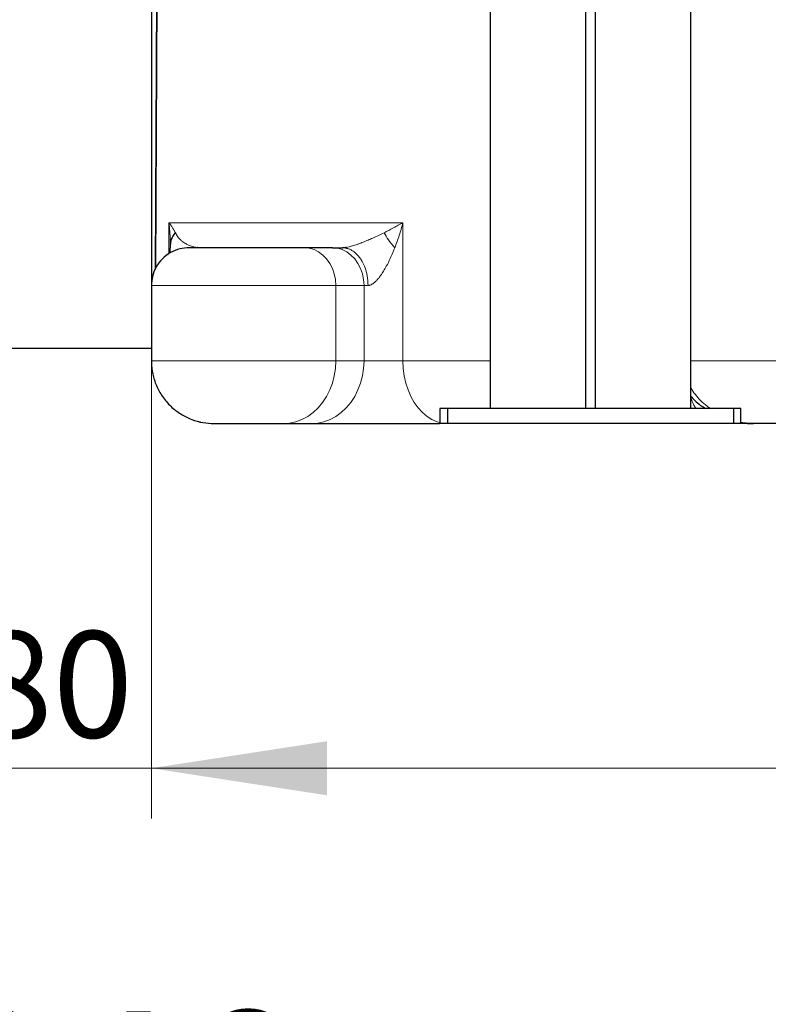
# Model space of a CAD drawing. Units: millimetres. Extents: x 0 to 420, y 0 to 297.
# Drawn here: x 269 to 284, y 189 to 209 of the extents above; entities that cross this region are included whole.
import ezdxf

# ---------------------------------------------------------------- set-up
doc = ezdxf.new("R2010")
doc.units = ezdxf.units.MM
doc.styles.add('SLDTEXTSTYLE0', font='TXT', dxfattribs={"width": 0.605})
doc.dimstyles.new('SLDDIMSTYLE0', dxfattribs={"dimtxt": 3.5, "dimasz": 3.5, "dimexe": 0, "dimexo": 0.0625, "dimgap": 0.875, "dimtad": 1, "dimlfac": 20, "dimrnd": 1e-09, "dimzin": 12, "dimdsep": 46, "dimtxsty": 'SLDTEXTSTYLE0', "dimsah": 1, "dimcen": 0.09, "dimadec": 0, "dimazin": 3, "dimtfac": 1, "dimtdec": 3, "dimtofl": 0, "dimtmove": 0, "dimatfit": 3, "dimfxl": 0, "dimfrac": 2, "dimtolj": 1, "dimtzin": 12, "dimarcsym": 0})
doc.dimstyles.new('SLDDIMSTYLE1', dxfattribs={"dimtxt": 2.054655, "dimasz": 3.5, "dimexe": 0, "dimexo": 0.0625, "dimgap": 0.513664, "dimtad": 1, "dimlfac": 20, "dimrnd": 1e-09, "dimzin": 12, "dimdsep": 46, "dimtxsty": 'SLDTEXTSTYLE0', "dimsah": 1, "dimcen": 0.09, "dimadec": 0, "dimazin": 3, "dimtfac": 1, "dimtdec": 3, "dimtmove": 0, "dimatfit": 0, "dimfxl": 0, "dimfrac": 2, "dimtolj": 1, "dimtzin": 12, "dimarcsym": 0})

# ---------------------------------------------------------------- blocks, each defined once
blk = doc.blocks.new('_D_8')
at = {"color": 7, "linetype": 'Continuous', "lineweight": 0}
for p, q in [((274.494, 271.389), (344.701, 271.389)), ((343.701, 200.939), (343.701, 271.389)), ((291.551, 200.939), (344.701, 200.939))]:
    blk.add_line(p, q, dxfattribs=at)
at = {"color": 7, "linetype": 'Continuous', "lineweight": 18}
for points in [[(343.701, 271.389), (343.162, 267.889), (344.239, 267.889)], [(343.701, 200.939), (344.239, 204.439), (343.162, 204.439)]]:
    blk.add_solid(points, dxfattribs=at)
at = {"color": 7, "linetype": 'Continuous', "lineweight": 18, "insert": (339.189, 230.816), "char_height": 3.5, "attachment_point": 1, "rotation": 90, "style": 'SLDTEXTSTYLE0'}
blk.add_mtext('1409', dxfattribs=at)
blk = doc.blocks.new('_D_10')
at = {"color": 7, "linetype": 'Continuous', "lineweight": 0}
for p, q in [((267.969, 218.117), (267.969, 193.075)), ((271.969, 212.989), (271.969, 193.075)), ((267.969, 194.075), (264.018, 194.075)), ((267.969, 194.075), (271.969, 194.075)), ((271.969, 194.075), (275.92, 194.075))]:
    blk.add_line(p, q, dxfattribs=at)
at = {"color": 7, "linetype": 'Continuous', "lineweight": 18}
for points in [[(267.969, 194.075), (265.914, 194.391), (265.914, 193.758)], [(271.969, 194.075), (274.023, 193.758), (274.023, 194.391)]]:
    blk.add_solid(points, dxfattribs=at)
at = {"color": 7, "linetype": 'Continuous', "lineweight": 18, "insert": (268.401, 196.803), "char_height": 2.1167, "attachment_point": 1, "rotation": 0, "style": 'SLDTEXTSTYLE0'}
blk.add_mtext('80', dxfattribs=at)
blk = doc.blocks.new('_D_11')
at = {"color": 7, "linetype": 'Continuous', "lineweight": 0}
for p, q in [((310.969, 220.739), (310.969, 193.075)), ((271.969, 212.989), (271.969, 193.075)), ((271.969, 194.075), (310.969, 194.075))]:
    blk.add_line(p, q, dxfattribs=at)
at = {"color": 7, "linetype": 'Continuous', "lineweight": 18}
for points in [[(271.969, 194.075), (275.469, 193.536), (275.469, 194.613)], [(310.969, 194.075), (307.469, 194.613), (307.469, 193.536)]]:
    blk.add_solid(points, dxfattribs=at)
at = {"color": 7, "linetype": 'Continuous', "lineweight": 18, "insert": (287.458, 198.586), "char_height": 3.5, "attachment_point": 1, "style": 'SLDTEXTSTYLE0'}
blk.add_mtext('780', dxfattribs=at)
blk = doc.blocks.new('_D_13')
at = {"color": 7, "linetype": 'Continuous', "lineweight": 0}
for p, q in [((228.969, 220.739), (228.969, 183.72)), ((310.969, 220.739), (310.969, 183.72)), ((228.969, 184.72), (310.969, 184.72))]:
    blk.add_line(p, q, dxfattribs=at)
at = {"color": 7, "linetype": 'Continuous', "lineweight": 18}
for points in [[(228.969, 184.72), (232.469, 184.182), (232.469, 185.258)], [(310.969, 184.72), (307.469, 185.258), (307.469, 184.182)]]:
    blk.add_solid(points, dxfattribs=at)
at = {"color": 7, "linetype": 'Continuous', "lineweight": 18, "insert": (264.622, 189.232), "char_height": 3.5, "attachment_point": 1, "style": 'SLDTEXTSTYLE0'}
blk.add_mtext('1640', dxfattribs=at)

msp = doc.modelspace()

# ---------------------------------------------------------------- linework, layer by layer
at = {"color": 7, "linetype": 'Continuous', "lineweight": 25}
for p, q in [((271.9688, 219.51055), (271.9688, 204.67983)), ((278.7188, 215.4386), (278.7188, 201.23855)), ((282.7188, 201.23855), (282.7188, 215.4386)), ((280.6188, 213.73855), (280.6188, 201.23855)), ((280.8188, 201.23855), (280.8188, 213.73855)), ((271.9688, 213.08855), (271.9688, 203.6973)), ((272.09063, 213.10204), (272.04486, 204.00591)), ((272.34598, 204.51059), (272.34529, 204.4964)), ((272.3456, 204.54535), (272.34544, 204.52041)), ((272.34558, 204.54347), (272.34607, 204.51095)), ((272.3504, 204.48253), (272.35234, 204.49573)), ((275.57798, 204.43855), (275.01713, 204.43855)), ((271.9688, 203.75235), (271.9688, 202.20775)), ((271.9688, 203.68855), (271.9688, 202.18855)), ((267.9688, 202.43855), (271.9688, 202.43855)), ((277.7188, 201.23855), (277.7188, 200.93855)), ((277.8688, 201.23855), (277.7188, 201.23855)), ((283.5688, 201.23855), (277.8688, 201.23855)), ((277.8688, 201.23855), (277.8688, 200.93855)), ((283.5688, 201.23855), (283.5688, 200.93855)), ((283.7188, 201.23855), (283.5688, 201.23855)), ((283.7188, 200.93855), (283.7188, 201.23855)), ((272.91287, 200.97657), (272.94814, 200.96995)), ((274.5978, 200.93855), (275.15865, 200.93855)), ((277.8688, 200.93855), (277.7188, 200.93855)), ((283.5688, 200.93855), (277.8688, 200.93855)), ((283.7188, 200.93855), (283.5688, 200.93855)), ((283.96826, 200.9386), (283.85187, 200.94849))]:
    msp.add_line(p, q, dxfattribs=at)
at = {"color": 8, "linetype": 'Continuous', "lineweight": 18}
for p, q in [((272.05533, 204.03253), (272.10148, 213.09182)), ((276.98397, 204.93855), (272.31855, 204.93855)), ((272.31856, 204.93855), (272.31856, 204.31712)), ((276.98397, 202.18855), (276.98397, 204.93855)), ((271.9688, 203.68855), (275.64614, 203.68855)), ((275.64614, 202.18855), (275.64614, 203.68855)), ((275.64614, 203.68855), (276.20699, 203.68855)), ((276.20699, 202.18855), (276.20699, 203.68855)), ((276.20699, 203.68855), (276.28785, 203.68855)), ((271.9688, 202.18855), (275.64614, 202.18855)), ((276.20699, 202.18855), (275.64614, 202.18855)), ((276.98397, 202.18855), (276.20699, 202.18855)), ((278.7188, 202.18855), (276.98397, 202.18855)), ((300.36689, 202.18855), (282.7181, 202.18855)), ((272.13256, 201.57001), (272.14598, 201.55858))]:
    msp.add_line(p, q, dxfattribs=at)
at = {"color": 8, "linetype": 'Continuous', "lineweight": 18, "flags": 128}
for points in [[(275.01714, 204.43855), (275.11553, 204.42932), (275.21151, 204.40184), (275.3027, 204.35681), (275.38685, 204.29531), (275.46191, 204.21888), (275.52601, 204.12939), (275.57758, 204.02904), (275.61535, 203.92031), (275.63839, 203.80588), (275.64614, 203.68855)], [(276.20699, 203.68855), (276.19924, 203.80588), (276.1762, 203.92031), (276.13843, 204.02904), (276.08686, 204.12939), (276.02276, 204.21888), (275.9477, 204.29531), (275.86355, 204.35681), (275.77236, 204.40184), (275.67638, 204.42932), (275.57798, 204.43855)], [(274.5978, 200.93855), (274.72416, 200.94767), (274.84868, 200.97487), (274.96955, 201.01978), (275.08499, 201.08173), (275.19332, 201.15982), (275.29298, 201.25291), (275.38249, 201.35965), (275.46057, 201.47847), (275.52606, 201.60765), (275.57801, 201.7453), (275.61568, 201.88941), (275.63849, 202.03788), (275.64614, 202.18855)], [(275.15867, 200.93855), (275.28503, 200.94767), (275.40955, 200.97488), (275.53041, 201.01979), (275.64585, 201.08174), (275.75418, 201.15983), (275.85383, 201.25292), (275.94335, 201.35965), (276.02142, 201.47848), (276.08691, 201.60765), (276.13886, 201.7453), (276.17653, 201.88941), (276.19934, 202.03788), (276.20699, 202.18855)], [(277.7188, 200.95855), (277.66411, 200.97488), (277.56103, 201.01979), (277.46257, 201.08174), (277.37017, 201.15983), (277.28518, 201.25292), (277.20883, 201.35965), (277.14225, 201.47848), (277.08639, 201.60765), (277.04208, 201.7453), (277.00995, 201.88941), (276.99049, 202.03788), (276.98397, 202.18855)]]:
    msp.add_lwpolyline(points, dxfattribs=at)
at = {"color": 8, "linetype": 'Continuous', "lineweight": 18}
for points, knots in [([(272.31856, 204.93855), (272.32254, 204.93365), (272.33105, 204.92321), (272.3441, 204.90649), (272.35912, 204.88651), (272.37527, 204.86401), (272.39248, 204.83854), (272.40902, 204.81233), (272.42358, 204.78735), (272.43545, 204.7653), (272.4419, 204.75223), (272.44495, 204.74607)], [0, 0, 0, 0, 0.07635206, 0.16302125, 0.25998236, 0.38671319, 0.51330257, 0.65613965, 0.79463776, 0.90313725, 1, 1, 1, 1]), ([(272.31856, 204.93855), (272.32313, 204.89937), (272.33122, 204.83017), (272.33883, 204.7318), (272.34393, 204.63984), (272.34502, 204.57805), (272.3456, 204.54535)], [0, 0, 0, 0, 0.29824382, 0.52675002, 0.74949277, 1, 1, 1, 1]), ([(276.60707, 204.73855), (276.61675, 204.74334), (276.63712, 204.7534), (276.66873, 204.76932), (276.70502, 204.78782), (276.74807, 204.8101), (276.79543, 204.83498), (276.84403, 204.86092), (276.89169, 204.88695), (276.9384, 204.91291), (276.96917, 204.93022), (276.98397, 204.93855)], [0, 0, 0, 0, 0.07243323, 0.15225173, 0.23950356, 0.35021294, 0.48613482, 0.61283194, 0.73969953, 0.87474548, 1, 1, 1, 1]), ([(276.98397, 204.93855), (276.96118, 204.85445), (276.93616, 204.77048), (276.88158, 204.60345), (276.85201, 204.5204), (276.82, 204.43855)], [0, 0, 0, 0, 0.5, 0.5, 1, 1, 1, 1]), ([(272.35234, 204.49573), (272.35477, 204.5293), (272.36103, 204.61581), (272.41537, 204.69196), (272.44863, 204.73856)], [0, 0, 0, 0, 0.38808547, 1, 1, 1, 1]), ([(272.44495, 204.74607), (272.41316, 204.70109), (272.36068, 204.62682), (272.35489, 204.54291), (272.3526, 204.50982)], [0, 0, 0, 0, 0.60563567, 1, 1, 1, 1]), ([(272.88874, 204.44319), (272.88081, 204.4441), (272.86293, 204.44615), (272.83925, 204.45083), (272.81186, 204.45712), (272.7831, 204.46518), (272.74818, 204.47718), (272.71505, 204.4909), (272.68327, 204.50617), (272.65164, 204.52315), (272.61671, 204.54446), (272.5836, 204.56829), (272.55231, 204.59467), (272.52526, 204.62169), (272.49798, 204.65506), (272.4731, 204.69195), (272.45679, 204.72313), (272.44875, 204.73851)], [0, 0, 0, 0, 0.04824762, 0.1088336, 0.14684822, 0.21954512, 0.29106497, 0.37106316, 0.43533803, 0.5003027, 0.58052499, 0.66925877, 0.72721896, 0.80111289, 0.86711106, 0.93447081, 1, 1, 1, 1]), ([(276.60707, 204.73855), (276.56943, 204.72017), (276.49682, 204.68471), (276.39016, 204.6357), (276.28815, 204.59111), (276.19466, 204.55265), (276.11366, 204.52185), (276.05115, 204.49987), (276.00081, 204.48337), (275.9548, 204.46971), (275.90312, 204.45576), (275.86944, 204.44962), (275.84919, 204.44593)], [0, 0, 0, 0, 0.16965047, 0.32736684, 0.45720057, 0.59087692, 0.69762381, 0.76454458, 0.82036217, 0.8781934, 0.92681377, 1, 1, 1, 1]), ([(276.82, 204.43855), (276.77463, 204.49074), (276.73236, 204.54406), (276.65985, 204.64621), (276.62969, 204.69495), (276.60707, 204.73855)], [0, 0, 0, 0, 0.5, 0.5, 1, 1, 1, 1]), ([(276.28785, 203.68855), (276.28448, 203.7544), (276.2782, 203.87683), (276.23489, 204.03253), (276.18678, 204.14225), (276.14555, 204.21085), (276.1137, 204.25474), (276.08722, 204.28647), (276.06078, 204.31414), (276.03468, 204.33797), (275.99826, 204.36712), (275.95287, 204.3951), (275.9055, 204.41758), (275.87774, 204.42319), (275.86779, 204.4252)], [0, 0, 0, 0, 0.18822711, 0.34995295, 0.47594467, 0.56176767, 0.61219888, 0.66033137, 0.70607923, 0.74938636, 0.79022165, 0.88143249, 0.95749336, 1, 1, 1, 1]), ([(276.82, 204.43855), (276.81684, 204.43052), (276.80432, 204.3987), (276.7753, 204.32786), (276.72437, 204.21217), (276.64735, 204.05728), (276.57528, 203.93734), (276.52312, 203.86612), (276.50798, 203.84639), (276.49262, 203.82739), (276.47707, 203.80916), (276.46134, 203.7918), (276.44546, 203.77541), (276.42945, 203.76009), (276.41335, 203.74595), (276.3972, 203.7331), (276.38103, 203.72166), (276.3649, 203.71174), (276.34891, 203.70343), (276.33311, 203.69681), (276.31761, 203.69205), (276.30244, 203.68908), (276.29271, 203.68873), (276.28787, 203.68855)], [0, 0, 0, 0, 0.0266585, 0.10572588, 0.23615231, 0.41517669, 0.63524955, 0.66116814, 0.68675127, 0.71197762, 0.73683247, 0.76129169, 0.78530762, 0.80884163, 0.83187087, 0.85439147, 0.8764195, 0.8979664, 0.91904848, 0.93970675, 0.96001161, 0.98006687, 1, 1, 1, 1]), ([(283.10976, 201.23855), (283.08794, 201.25275), (283.01836, 201.29801), (282.91553, 201.39318), (282.80429, 201.51564), (282.74644, 201.60737), (282.7188, 201.65121)], [0, 0, 0, 0, 0.13901178, 0.44316276, 0.73393419, 1, 1, 1, 1]), ([(282.7188, 201.4583), (282.7383, 201.40408), (282.76804, 201.32142), (282.80828, 201.25976), (282.82212, 201.23855)], [0, 0, 0, 0, 0.65600292, 1, 1, 1, 1]), ([(283.85187, 200.94849), (283.82657, 200.9495), (283.78262, 200.95126), (283.73781, 200.96341), (283.7188, 200.96856)], [0, 0, 0, 0, 0.57570195, 1, 1, 1, 1])]:
    msp.add_open_spline(points, degree=3, knots=knots, dxfattribs=at)
msp.add_open_spline([(272.44862, 204.73857), (272.44741, 204.74106), (272.44619, 204.74356), (272.44495, 204.74607)], degree=3, dxfattribs=at)
at = {"color": 7, "linetype": 'Continuous', "lineweight": 25}
for points, knots in [([(272.7188, 204.43855), (272.6585, 204.4343), (272.5315, 204.42536), (272.34715, 204.35004), (272.18144, 204.2259), (272.05738, 204.0602), (271.98187, 203.87614), (271.97351, 203.74935), (271.96955, 203.68929)], [0, 0, 0, 0, 0.15374321, 0.32379852, 0.50034884, 0.67689912, 0.84695434, 1, 1, 1, 1]), ([(272.34428, 204.49181), (272.34143, 204.44084), (272.338, 204.37964), (272.33433, 204.33588), (272.33371, 204.32856)], [0, 0, 0, 0, 0.83275048, 1, 1, 1, 1]), ([(275.01713, 204.43855), (274.97729, 204.43855), (274.89762, 204.43855), (274.74579, 204.43855), (274.57521, 204.43855), (274.3879, 204.43855), (274.18953, 204.43855), (273.98523, 204.43855), (273.7805, 204.43855), (273.5808, 204.43855), (273.39146, 204.43855), (273.21755, 204.43855), (273.06369, 204.43855), (272.93409, 204.43855), (272.8318, 204.43855), (272.76114, 204.43855), (272.72262, 204.43855), (272.72249, 204.43855), (272.72244, 204.43855)], [0, 0, 0, 0, 0.06377455, 0.12754942, 0.19132423, 0.25509919, 0.3188737, 0.3826486, 0.44642332, 0.51019809, 0.57397284, 0.63774789, 0.70152258, 0.76529684, 0.82907167, 0.89284712, 0.95662141, 1, 1, 1, 1]), ([(272.9594, 204.43855), (272.94154, 204.43884), (272.91773, 204.43921), (272.89453, 204.4424), (272.88874, 204.44319)], [0, 0, 0, 0, 0.75040189, 1, 1, 1, 1]), ([(275.84919, 204.44593), (275.84455, 204.44496), (275.81832, 204.43948), (275.79743, 204.43891), (275.78024, 204.43844)], [0, 0, 0, 0, 0.17689696, 1, 1, 1, 1]), ([(275.86779, 204.4252), (275.85225, 204.42957), (275.82331, 204.4377), (275.79387, 204.43828), (275.78024, 204.43855)], [0, 0, 0, 0, 0.53707143, 1, 1, 1, 1]), ([(271.9715, 202.18879), (271.97065, 202.17589), (271.96481, 202.08712), (271.99319, 201.91801), (272.06369, 201.68853), (272.18587, 201.46978), (272.35032, 201.27771), (272.54859, 201.12361), (272.76699, 201.01538), (272.99293, 200.95019), (273.14495, 200.94236), (273.2188, 200.93855)], [0, 0, 0, 0, 0.01976963, 0.13601735, 0.25882126, 0.38631407, 0.51612143, 0.64331205, 0.76771158, 0.88715952, 1, 1, 1, 1]), ([(282.7188, 201.48283), (282.74394, 201.45523), (282.80437, 201.3889), (282.90337, 201.30422), (282.98279, 201.2584), (283.01718, 201.23855)], [0, 0, 0, 0, 0.28775144, 0.69156143, 1, 1, 1, 1]), ([(273.22098, 200.93855), (273.22101, 200.93855), (273.22109, 200.93855), (273.24421, 200.93855), (273.2866, 200.93855), (273.34797, 200.93855), (273.42573, 200.93855), (273.51805, 200.93855), (273.6224, 200.93855), (273.736, 200.93855), (273.85582, 200.93855), (273.97866, 200.93855), (274.10124, 200.93855), (274.22026, 200.93855), (274.33265, 200.93855), (274.43499, 200.93855), (274.52609, 200.93855), (274.57389, 200.93855), (274.5978, 200.93855)], [0, 0, 0, 0, 0.043377374, 0.107151981, 0.170927756, 0.234702602, 0.298477082, 0.362252083, 0.426026601, 0.489801653, 0.553576415, 0.61735126, 0.681126055, 0.744901029, 0.808675552, 0.872450931, 0.936225956, 1, 1, 1, 1]), ([(275.15867, 200.93855), (275.196, 200.93855), (275.27068, 200.93855), (275.40473, 200.93855), (275.55262, 200.93855), (275.71445, 200.93855), (275.8875, 200.93855), (276.06992, 200.93855), (276.25923, 200.93855), (276.4532, 200.93855), (276.6493, 200.93855), (276.84513, 200.93855), (277.03821, 200.93855), (277.22619, 200.93855), (277.40634, 200.93855), (277.5695, 200.93855), (277.66577, 200.93855), (277.71005, 200.93855)], [0, 0, 0, 0, 0.06733608, 0.13466759, 0.20200632, 0.26933568, 0.33667381, 0.40400315, 0.47134188, 0.53867096, 0.6060094, 0.67333887, 0.74067736, 0.80800659, 0.87534556, 0.94267425, 1, 1, 1, 1]), ([(283.7188, 200.9625), (283.72453, 200.96106), (283.74221, 200.9566), (283.75968, 200.95622), (283.77148, 200.95597)], [0, 0, 0, 0, 0.3241326, 1, 1, 1, 1]), ([(283.7188, 200.96138), (283.73152, 200.95892), (283.78632, 200.94831), (283.86982, 200.94067), (283.93975, 200.9392), (283.96826, 200.9386)], [0, 0, 0, 0, 0.15189977, 0.6542621, 1, 1, 1, 1]), ([(283.95076, 200.93855), (283.94919, 200.93855), (283.94456, 200.93855), (283.92673, 200.93855), (283.90373, 200.93855), (283.87529, 200.93855), (283.84252, 200.93855), (283.80894, 200.93855), (283.77575, 200.93855), (283.75018, 200.93855), (283.73317, 200.93855), (283.72755, 200.93855)], [0, 0, 0, 0, 0.07024662, 0.20679968, 0.34367269, 0.48133534, 0.61882891, 0.75609356, 0.85370591, 0.95159745, 1, 1, 1, 1]), ([(291.45106, 200.93855), (291.4173, 200.93855), (291.34978, 200.93855), (291.24851, 200.93855), (291.14727, 200.93855), (291.04606, 200.93855), (290.94488, 200.93855), (290.84372, 200.93855), (290.7426, 200.93855), (290.6415, 200.93855), (290.54042, 200.93855), (290.43938, 200.93855), (290.33836, 200.93855), (290.23737, 200.93855), (290.13641, 200.93855), (290.03547, 200.93855), (289.93457, 200.93855), (289.83369, 200.93855), (289.73284, 200.93855), (289.63201, 200.93855), (289.40531, 200.93855), (289.05331, 200.93855), (288.57724, 200.93855), (288.10301, 200.93855), (287.63084, 200.93855), (287.16112, 200.93855), (286.69427, 200.93855), (286.23047, 200.93855), (285.86203, 200.93855), (285.58717, 200.93855), (285.40456, 200.93855), (285.22262, 200.93855), (285.04135, 200.93855), (284.86077, 200.93855), (284.68086, 200.93855), (284.50163, 200.93855), (284.32308, 200.93855), (284.14516, 200.93855), (284.02717, 200.93855), (283.96815, 200.93855)], [0, 0, 0, 0, 0.013167439, 0.02633172, 0.039493218, 0.052652305, 0.065809353, 0.078964738, 0.092118833, 0.10527201, 0.118424645, 0.131577111, 0.144729782, 0.157883032, 0.171037234, 0.184192763, 0.197349992, 0.210509295, 0.223671045, 0.236835615, 0.250003378, 0.312521378, 0.375000173, 0.437479822, 0.500000383, 0.562518383, 0.624997178, 0.687476827, 0.749997388, 0.775012736, 0.800017899, 0.825015435, 0.850007908, 0.874997881, 0.89998792, 0.924980588, 0.949978449, 0.974984067, 1, 1, 1, 1])]:
    msp.add_open_spline(points, degree=3, knots=knots, dxfattribs=at)
msp.add_open_spline([(275.57798, 204.43855), (275.63512, 204.43855), (275.70311, 204.43855), (275.78035, 204.43855)], degree=3, dxfattribs=at)

# ---------------------------------------------------------------- dimensions: what is measured, and where the dimension line sits
at = {"color": 7, "linetype": 'Continuous', "lineweight": 18}
for base, p1, p2, angle, dimstyle, picture, middle in [((343.70065, 271.38855), (291.45106, 200.93855), (274.3938, 271.38855), 90, 'SLDDIMSTYLE0', '_D_8', (343.70065, 236.16355)), ((271.9688, 194.07453), (267.9688, 218.2165), (271.9688, 213.08855), 0, 'SLDDIMSTYLE1', '_D_10', (269.9688, 194.07453))]:
    dim = msp.add_linear_dim(base=base, p1=p1, p2=p2, angle=angle, dimstyle=dimstyle, dxfattribs=at)
    dim.commit()
    dim.dimension.update_dxf_attribs({"geometry": picture, "text_midpoint": middle, "dimtype": 160})
for base, p1, picture, middle in [((310.9688, 184.72004), (228.9688, 220.83855), '_D_13', (269.9688, 184.72004)), ((310.9688, 194.07453), (271.9688, 213.08855), '_D_11', (291.4688, 194.07453))]:
    dim = msp.add_linear_dim(base=base, p1=p1, p2=(310.9688, 220.83855), dimstyle='SLDDIMSTYLE0', dxfattribs=at)
    dim.commit()
    dim.dimension.update_dxf_attribs({"geometry": picture, "text_midpoint": middle, "dimtype": 160})

doc.saveas('drawing.dxf')
